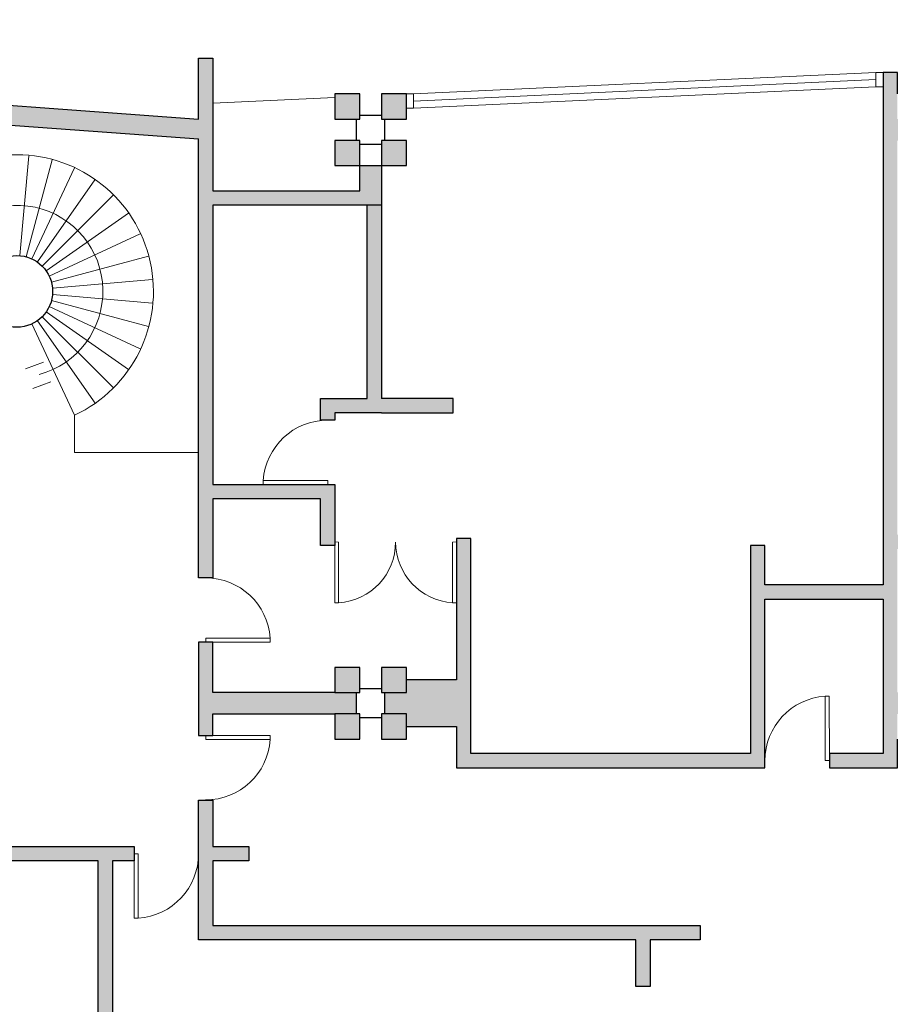
# Model space of a CAD drawing. Units: millimetres. Extents: x 1964 to 2207, y 1290 to 1337.
# Drawn here: x 2182 to 2194, y 1305 to 1319 of the extents above; entities that cross this region are included whole.
import ezdxf

# ---------------------------------------------------------------- set-up
doc = ezdxf.new("R2010")
doc.units = ezdxf.units.MM
doc.layers.add('campitura muro', color=7, linetype='Continuous')
for name, color, linetype, lineweight in [('porte pianta', 7, 'Continuous', 9), ('proiezioni', 7, 'Continuous', 9), ('sezione', 7, 'Continuous', 30), ('vetro', 251, 'Continuous', 20)]:
    doc.layers.add(name, color=color, linetype=linetype, lineweight=lineweight)

# ---------------------------------------------------------------- blocks, each defined once
blk = doc.blocks.new('porta')
at = {"layer": 'porte pianta', "ltscale": 0.05}
blk.add_lwpolyline([(2151.217, 1335.962), (2151.29, 1335.165), (2151.34, 1335.17), (2151.267, 1335.967)], close=True, dxfattribs=at)
blk.add_arc((2151.287, 1335.164), 0.803, 5.2858, 91.4141, dxfattribs=at)

msp = doc.modelspace()

# ---------------------------------------------------------------- hatches: boundary and pattern name
at = {"layer": 'campitura muro', "ltscale": 0.05}
h = msp.add_hatch(color=256, dxfattribs=at)
h.dxf.hatch_style = 1
h.paths.add_polyline_path([(2168.903, 1301.645), (2167.503, 1301.645), (2167.503, 1306.445), (2168.753, 1306.445), (2168.753, 1306.645), (2167.503, 1306.645), (2167.503, 1306.744), (2167.303, 1306.744), (2167.303, 1301.645), (2161.003, 1301.645), (2161.003, 1301.445), (2168.903, 1301.445)])
h.paths.add_polyline_path([(2167.453, 1313.895), (2162.303, 1313.895), (2162.303, 1313.695), (2165.803, 1313.695), (2165.803, 1313.595), (2166.003, 1313.595), (2166.003, 1313.695), (2167.453, 1313.695)], flags=17)
h.paths.add_polyline_path([(2164.603, 1319.595), (2168.353, 1319.595), (2168.353, 1313.695), (2168.353, 1312.395), (2168.553, 1312.395), (2168.553, 1319.795), (2162.253, 1319.795), (2162.253, 1319.595), (2164.403, 1319.595), (2164.403, 1317.545), (2164.603, 1317.545)])
h.paths.add_polyline_path([(2162.703, 1316.745), (2161.503, 1316.745), (2161.503, 1318.845), (2162.453, 1318.845), (2162.453, 1319.045), (2161.303, 1319.045), (2161.303, 1316.545), (2162.703, 1316.545)])
h.paths.add_polyline_path([(2171.953, 1315.945), (2171.603, 1315.945), (2171.603, 1316.545), (2171.303, 1316.545), (2171.303, 1315.945), (2170.753, 1315.945), (2170.753, 1315.645), (2170.953, 1315.645), (2170.953, 1315.745), (2171.953, 1315.745)])
h.paths.add_polyline_path([(2172.943, 1317.745), (2170.753, 1317.745), (2170.753, 1317.545), (2171.303, 1317.545), (2171.303, 1317.245), (2171.603, 1317.245), (2171.603, 1317.545), (2171.953, 1317.545), (2172.962, 1317.545)])
h.paths.add_polyline_path([(2172.554, 1325.095), (2164.403, 1325.095), (2164.403, 1324.795), (2172.281, 1324.795), (2172.659, 1320.767), (2172.678, 1320.767), (2172.678, 1320.567), (2172.977, 1320.595)])
h.paths.add_polyline_path([(2170.953, 1314.745), (2170.753, 1314.745), (2170.753, 1312.645), (2170.953, 1312.645), (2170.953, 1312.745), (2172.903, 1312.745), (2172.903, 1312.945), (2170.953, 1312.945)])
h.paths.add_polyline_path([(2174.103, 1315.945), (2173.903, 1315.945), (2173.903, 1313.945), (2174.103, 1313.945)])
h.paths.add_polyline_path([(2174.103, 1313.045), (2173.903, 1313.045), (2173.903, 1312.945), (2173.803, 1312.945), (2173.803, 1312.745), (2173.903, 1312.745), (2173.903, 1310.945), (2174.103, 1310.945), (2175.087, 1310.945), (2175.087, 1311.145), (2174.103, 1311.145)])
h.paths.add_polyline_path([(2174.103, 1309.195), (2171.953, 1309.195), (2171.653, 1309.195), (2171.653, 1308.895), (2171.953, 1308.895), (2174.103, 1308.895)])
h.paths.add_polyline_path([(2179.403, 1307.045), (2174.103, 1307.045), (2174.103, 1307.995), (2173.903, 1307.995), (2173.903, 1306.845), (2177.454, 1306.845), (2178.353, 1306.846), (2178.353, 1306.845), (2178.903, 1306.845), (2179.403, 1306.845)])
h.paths.add_polyline_path([(2178.453, 1305.945), (2178.253, 1305.945), (2178.253, 1301.445), (2178.453, 1301.445)])
h.paths.add_polyline_path([(2183.053, 1306.845), (2183.354, 1306.845), (2183.354, 1307.045), (2183.053, 1307.045), (2180.303, 1307.045), (2180.303, 1306.845), (2182.853, 1306.845), (2182.853, 1302.345), (2184.503, 1302.345), (2184.503, 1298.445), (2181.953, 1298.445), (2181.953, 1302.545), (2181.753, 1302.545), (2181.753, 1300.795), (2181.753, 1300.695), (2181.753, 1300.495), (2181.753, 1298.445), (2178.653, 1298.445), (2178.453, 1298.445), (2178.453, 1298.245), (2184.703, 1298.245), (2184.703, 1302.545), (2183.053, 1302.545), (2183.053, 1303.995), (2185.353, 1303.995), (2185.353, 1304.195), (2183.053, 1304.195)])
h.paths.add_polyline_path([(2187.353, 1303.995), (2188.553, 1303.995), (2188.553, 1304.195), (2187.153, 1304.195), (2186.253, 1304.195), (2186.253, 1303.995), (2187.153, 1303.995), (2187.153, 1301.445), (2187.353, 1301.445)])
h.paths.add_polyline_path([(2187.353, 1300.795), (2187.153, 1300.795), (2187.153, 1300.245), (2187.353, 1300.245)])
h = msp.add_hatch(color=256, dxfattribs=at)
h.dxf.hatch_style = 1
h.paths.add_polyline_path([(2190.553, 1304.195), (2189.453, 1304.195), (2189.453, 1303.995), (2190.353, 1303.995), (2190.353, 1298.445), (2187.153, 1298.445), (2187.153, 1298.245), (2190.553, 1298.245)])
h.paths.add_polyline_path([(2191.253, 1305.945), (2184.453, 1305.945), (2184.453, 1306.845), (2184.953, 1306.845), (2184.953, 1307.045), (2184.453, 1307.045), (2184.453, 1307.695), (2184.253, 1307.695), (2184.253, 1305.745), (2190.353, 1305.745), (2190.353, 1305.095), (2190.553, 1305.095), (2190.553, 1305.745), (2191.253, 1305.745)])
h.paths.add_polyline_path([(2186.453, 1309.195), (2186.153, 1309.195), (2184.453, 1309.195), (2184.453, 1309.895), (2184.253, 1309.895), (2184.253, 1308.895), (2184.253, 1308.695), (2184.253, 1308.595), (2184.453, 1308.595), (2184.453, 1308.895), (2186.153, 1308.895), (2186.453, 1308.895)])
h.paths.add_polyline_path([(2188.053, 1311.345), (2187.853, 1311.345), (2187.853, 1309.37), (2187.153, 1309.37), (2187.153, 1309.195), (2186.853, 1309.195), (2186.853, 1308.895), (2187.153, 1308.895), (2187.153, 1308.72), (2187.853, 1308.72), (2187.853, 1308.145), (2192.153, 1308.145), (2192.153, 1310.495), (2193.803, 1310.495), (2193.803, 1308.345), (2193.053, 1308.345), (2193.053, 1308.145), (2194.003, 1308.145), (2194.003, 1308.545), (2194.003, 1308.895), (2194.303, 1308.895), (2194.303, 1309.195), (2194.003, 1309.195), (2194.003, 1309.545), (2194.003, 1311.195), (2196.803, 1311.195), (2196.803, 1310.595), (2197.003, 1310.595), (2197.003, 1311.395), (2194.003, 1311.395), (2194.003, 1316.545), (2194.003, 1316.895), (2194.303, 1316.895), (2194.303, 1317.195), (2194.003, 1317.195), (2194.003, 1317.545), (2194.003, 1317.845), (2193.803, 1317.845), (2193.803, 1310.695), (2192.153, 1310.695), (2192.153, 1311.245), (2191.953, 1311.245), (2191.953, 1308.345), (2188.053, 1308.345)])
h.paths.add_polyline_path([(2197.003, 1309.695), (2196.803, 1309.695), (2196.803, 1309.195), (2195.003, 1309.195), (2194.703, 1309.195), (2194.703, 1308.895), (2195.003, 1308.895), (2196.803, 1308.895), (2196.803, 1308.095), (2197.003, 1308.095)])
h.paths.add_polyline_path([(2203.403, 1306.145), (2203.203, 1306.145), (2203.203, 1304.795), (2198.203, 1304.795), (2198.203, 1308.095), (2198.303, 1308.095), (2198.303, 1308.295), (2197.903, 1308.295), (2197.903, 1308.095), (2198.003, 1308.095), (2198.003, 1304.795), (2196.903, 1304.795), (2196.903, 1304.595), (2202.503, 1304.595), (2202.503, 1301.445), (2202.703, 1301.445), (2202.703, 1304.595), (2203.403, 1304.595)])
h.paths.add_polyline_path([(2203.403, 1308.395), (2202.703, 1308.395), (2202.703, 1308.545), (2202.353, 1308.545), (2202.353, 1308.845), (2202.053, 1308.845), (2202.053, 1308.545), (2201.703, 1308.545), (2201.703, 1308.395), (2199.403, 1308.395), (2199.403, 1309.695), (2199.203, 1309.695), (2199.203, 1308.095), (2203.203, 1308.095), (2203.403, 1308.095)])
h.paths.add_polyline_path([(2203.053, 1316.445), (2200.103, 1316.445), (2200.103, 1316.245), (2202.853, 1316.245), (2202.853, 1311.395), (2199.203, 1311.395), (2199.203, 1311.195), (2199.203, 1310.595), (2199.403, 1310.595), (2199.403, 1311.195), (2202.853, 1311.195), (2202.853, 1309.745), (2202.703, 1309.745), (2202.703, 1309.545), (2203.053, 1309.545)])
h.paths.add_polyline_path([(2198.203, 1316.245), (2198.303, 1316.245), (2198.303, 1316.445), (2197.903, 1316.445), (2197.903, 1316.245), (2198.003, 1316.245), (2198.003, 1311.395), (2197.903, 1311.395), (2197.903, 1311.195), (2198.303, 1311.195), (2198.303, 1311.395), (2198.203, 1311.395)])
h.paths.add_polyline_path([(2196.003, 1316.445), (2194.853, 1316.445), (2194.853, 1316.545), (2194.653, 1316.545), (2194.653, 1316.245), (2196.003, 1316.245)], flags=17)
h.paths.add_polyline_path([(2179.103, 1316.545), (2179.103, 1316.845), (2178.803, 1316.845), (2178.803, 1316.545), (2178.803, 1312.541), (2175.987, 1312.541), (2175.987, 1308.941), (2180.497, 1308.941), (2180.497, 1309.641), (2180.297, 1309.641), (2180.297, 1309.141), (2178.242, 1309.141), (2178.242, 1312.341), (2180.297, 1312.341), (2180.297, 1311.791), (2180.497, 1311.791), (2180.497, 1312.541), (2179.103, 1312.541)])
h.paths.add_polyline_path([(2178.042, 1312.341), (2178.042, 1309.141), (2176.187, 1309.141), (2176.187, 1311.791), (2176.187, 1312.341)], flags=16)
h.paths.add_polyline_path([(2180.497, 1310.991), (2180.297, 1310.991), (2180.297, 1310.441), (2180.497, 1310.441)], flags=17)
h.paths.add_polyline_path([(2176.803, 1316.045), (2178.803, 1316.045), (2178.803, 1316.245), (2176.603, 1316.245), (2176.603, 1313.441), (2176.803, 1313.441)], flags=17)
h.paths.add_polyline_path([(2184.453, 1318.045), (2184.253, 1318.045), (2184.253, 1317.195), (2179.453, 1317.545), (2179.453, 1317.27), (2184.253, 1316.92), (2184.253, 1310.795), (2184.453, 1310.795), (2184.453, 1311.895), (2185.953, 1311.895), (2185.953, 1311.245), (2186.153, 1311.245), (2186.153, 1312.095), (2184.453, 1312.095), (2184.453, 1315.995), (2186.803, 1315.995), (2186.803, 1316.545), (2186.503, 1316.545), (2186.503, 1316.195), (2184.453, 1316.195)])
h.paths.add_polyline_path([(2187.803, 1313.295), (2186.803, 1313.295), (2186.803, 1315.995), (2186.603, 1315.995), (2186.603, 1313.295), (2185.953, 1313.295), (2185.953, 1312.995), (2186.153, 1312.995), (2186.153, 1313.095), (2186.803, 1313.095), (2187.803, 1313.095)])
h = msp.add_hatch(color=256, dxfattribs=at)
h.dxf.hatch_style = 1
h.paths.add_polyline_path([(2186.503, 1317.545), (2186.153, 1317.545), (2186.153, 1317.195), (2186.503, 1317.195)])
h.paths.add_polyline_path([(2187.153, 1317.545), (2186.803, 1317.545), (2186.803, 1317.195), (2187.153, 1317.195)])
h.paths.add_polyline_path([(2187.153, 1316.895), (2186.803, 1316.895), (2186.803, 1316.545), (2187.153, 1316.545)])
h.paths.add_polyline_path([(2186.503, 1316.895), (2186.153, 1316.895), (2186.153, 1316.545), (2186.503, 1316.545)])
h = msp.add_hatch(color=256, dxfattribs=at)
h.dxf.hatch_style = 1
h.paths.add_polyline_path([(2186.503, 1309.545), (2186.153, 1309.545), (2186.153, 1309.195), (2186.503, 1309.195)])
h.paths.add_polyline_path([(2187.153, 1309.545), (2186.803, 1309.545), (2186.803, 1309.195), (2187.153, 1309.195)])
h.paths.add_polyline_path([(2187.153, 1308.895), (2186.803, 1308.895), (2186.803, 1308.545), (2187.153, 1308.545)])
h.paths.add_polyline_path([(2186.503, 1308.895), (2186.153, 1308.895), (2186.153, 1308.545), (2186.503, 1308.545)])

# ---------------------------------------------------------------- linework, layer by layer
at = {"layer": 'proiezioni', "ltscale": 0.05}
for points in [[(2184.453, 1317.415), (2186.153, 1317.494)], [(2181.761, 1315.29), (2181.883, 1316.684)], [(2181.847, 1315.274), (2182.209, 1316.627)], [(2181.928, 1315.245), (2182.52, 1316.513)], [(2182.004, 1315.201), (2182.807, 1316.348)], [(2182.071, 1315.145), (2183.061, 1316.135)], [(2182.127, 1315.078), (2183.273, 1315.881)], [(2182.17, 1315.003), (2183.439, 1315.594)], [(2182.2, 1314.921), (2183.552, 1315.283)], [(2182.215, 1314.835), (2183.61, 1314.957)], [(2182.215, 1314.748), (2183.61, 1314.626)], [(2182.2, 1314.662), (2183.552, 1314.3)], [(2182.127, 1314.505), (2183.273, 1313.702)], [(2182.17, 1314.58), (2183.439, 1313.989)], [(2181.928, 1314.338), (2182.523, 1313.064)], [(2182.004, 1314.382), (2182.81, 1313.23)], [(2182.071, 1314.438), (2183.061, 1313.448)], [(2181.84, 1313.712), (2182.091, 1313.804)], [(2181.941, 1313.438), (2182.192, 1313.53)], [(2182.523, 1313.064), (2182.523, 1312.541)], [(2182.523, 1312.541), (2184.253, 1312.541)]]:
    msp.add_lwpolyline(points, dxfattribs=at)
for centre, radius, start, end in [((2181.717, 1314.791), 1.906, 295, 245), ((2181.718, 1314.791), 1.2, 285.0015, 230.4406)]:
    msp.add_arc(centre, radius, start, end, dxfattribs=at)
at = {"layer": 'sezione', "ltscale": 0.05}
for points in [[(2184.253, 1317.195), (2184.253, 1318.045), (2184.453, 1318.045), (2184.453, 1316.195)], [(2194.003, 1317.545), (2194.003, 1317.845), (2193.803, 1317.845), (2193.803, 1310.695), (2192.153, 1310.695), (2192.153, 1311.245), (2191.953, 1311.245), (2191.953, 1308.345), (2188.053, 1308.345), (2188.053, 1311.345), (2187.853, 1311.345), (2187.853, 1309.37), (2187.153, 1309.37)], [(2179.453, 1317.545), (2184.253, 1317.195)], [(2186.153, 1317.545), (2186.153, 1317.195), (2186.503, 1317.195), (2186.503, 1317.545), (2186.153, 1317.545)], [(2186.803, 1317.545), (2186.803, 1317.195), (2187.153, 1317.195), (2187.153, 1317.545), (2186.803, 1317.545)], [(2179.453, 1317.27), (2184.253, 1316.92)], [(2186.803, 1317.245), (2186.503, 1317.245)], [(2186.453, 1317.195), (2186.453, 1316.895)], [(2186.853, 1316.895), (2186.853, 1317.195)], [(2184.453, 1316.195), (2186.503, 1316.195), (2186.503, 1316.545), (2186.803, 1316.545), (2186.803, 1315.995), (2184.453, 1315.995), (2184.453, 1312.095), (2186.153, 1312.095), (2186.153, 1311.245), (2185.953, 1311.245), (2185.953, 1311.895), (2184.453, 1311.895), (2184.453, 1310.795), (2184.253, 1310.795), (2184.253, 1316.92)], [(2186.153, 1316.895), (2186.153, 1316.545), (2186.503, 1316.545), (2186.503, 1316.895), (2186.153, 1316.895)], [(2186.503, 1316.845), (2186.803, 1316.845)], [(2186.803, 1316.895), (2186.803, 1316.545), (2187.153, 1316.545), (2187.153, 1316.895), (2186.803, 1316.895)], [(2186.803, 1313.095), (2186.153, 1313.095), (2186.153, 1312.995), (2185.953, 1312.995), (2185.953, 1313.295), (2186.603, 1313.295), (2186.603, 1315.995)], [(2186.803, 1315.995), (2186.803, 1313.295)], [(2186.803, 1313.095), (2187.803, 1313.095), (2187.803, 1313.295), (2186.803, 1313.295)], [(2187.153, 1308.72), (2187.853, 1308.72), (2187.853, 1308.145), (2192.153, 1308.145), (2192.153, 1310.495), (2193.803, 1310.495), (2193.803, 1308.345), (2193.053, 1308.345), (2193.053, 1308.145), (2194.003, 1308.145), (2194.003, 1308.545)], [(2186.153, 1309.195), (2184.453, 1309.195), (2184.453, 1309.895), (2184.253, 1309.895), (2184.253, 1308.895)], [(2186.153, 1309.545), (2186.153, 1309.195), (2186.503, 1309.195), (2186.503, 1309.545), (2186.153, 1309.545)], [(2186.803, 1309.545), (2186.803, 1309.195), (2187.153, 1309.195), (2187.153, 1309.545), (2186.803, 1309.545)], [(2186.803, 1309.245), (2186.503, 1309.245)], [(2186.453, 1309.195), (2186.453, 1308.895)], [(2186.853, 1308.895), (2186.853, 1309.195)], [(2184.253, 1308.895), (2184.253, 1308.695), (2184.253, 1308.595), (2184.453, 1308.595), (2184.453, 1308.895)], [(2184.453, 1308.895), (2186.153, 1308.895)], [(2186.153, 1308.895), (2186.153, 1308.545), (2186.503, 1308.545), (2186.503, 1308.895), (2186.153, 1308.895)], [(2186.503, 1308.845), (2186.803, 1308.845)], [(2186.803, 1308.895), (2186.803, 1308.545), (2187.153, 1308.545), (2187.153, 1308.895), (2186.803, 1308.895)], [(2184.253, 1307.695), (2184.453, 1307.695), (2184.453, 1307.045), (2184.953, 1307.045), (2184.953, 1306.845), (2184.453, 1306.845), (2184.453, 1305.945), (2191.253, 1305.945), (2191.253, 1305.745), (2190.553, 1305.745), (2190.553, 1305.095), (2190.353, 1305.095), (2190.353, 1305.745), (2184.253, 1305.745), (2184.253, 1307.695)], [(2184.703, 1298.245), (2178.453, 1298.245), (2178.453, 1298.445), (2178.653, 1298.445), (2178.653, 1298.445), (2181.753, 1298.445), (2181.753, 1300.595), (2181.753, 1300.495), (2181.753, 1300.695), (2181.753, 1300.795), (2181.753, 1302.545), (2181.953, 1302.545), (2181.953, 1298.445), (2184.503, 1298.445), (2184.503, 1302.345), (2182.853, 1302.345), (2182.853, 1306.845), (2180.303, 1306.845), (2180.303, 1307.045)], [(2180.303, 1307.045), (2183.053, 1307.045)], [(2183.053, 1307.045), (2183.354, 1307.045), (2183.354, 1306.845), (2183.053, 1306.845)], [(2183.053, 1306.845), (2183.053, 1304.195)]]:
    msp.add_lwpolyline(points, dxfattribs=at)
msp.add_circle((2181.717, 1314.791), 0.5, dxfattribs=at)
at = {"layer": 'vetro', "ltscale": 0.05}
for points in [[(2193.703, 1317.845), (2187.253, 1317.545)], [(2193.803, 1317.845), (2193.703, 1317.845), (2193.703, 1317.645), (2193.803, 1317.645)], [(2193.703, 1317.745), (2187.253, 1317.445)], [(2193.703, 1317.645), (2187.253, 1317.345)], [(2187.153, 1317.545), (2187.253, 1317.545), (2187.253, 1317.345), (2187.153, 1317.345)]]:
    msp.add_lwpolyline(points, dxfattribs=at)

# ---------------------------------------------------------------- block references
at = {"layer": 'porte pianta'}
for p, xscale, yscale, zscale, rotation in [((3456.979, -1234.318), 1.124022693863028, 1.124022693863028, 1.124022693863028, 84.69879330948432), ((-214.392, 2514.433), -1.060520968032987, 1.060520968032987, 1.060520968032987, 185.2054272256498), ((4588.064, 2515.095), 1.060520968032987, 1.060520968032987, 1.060520968032987, 174.8103695954123), ((913.428, -1236.518), -1.124022693863028, 1.124022693863028, 1.124022693863028, 275.3012066905157), ((4739.466, 37.32), -1.124022693863028, 1.124022693863028, 1.124022693863028, 5.301206690515619), ((913.428, 3855.008), 1.124022693863028, 1.124022693863028, 1.124022693863028, 264.6987933094843), ((-363.059, 2577.871), -1.124022693863028, 1.124022693863028, 1.124022693863028, 185.3012066905157)]:
    msp.add_blockref('porta', p, dxfattribs=dict(at, xscale=xscale, yscale=yscale, zscale=zscale, rotation=rotation))

doc.saveas('drawing.dxf')
